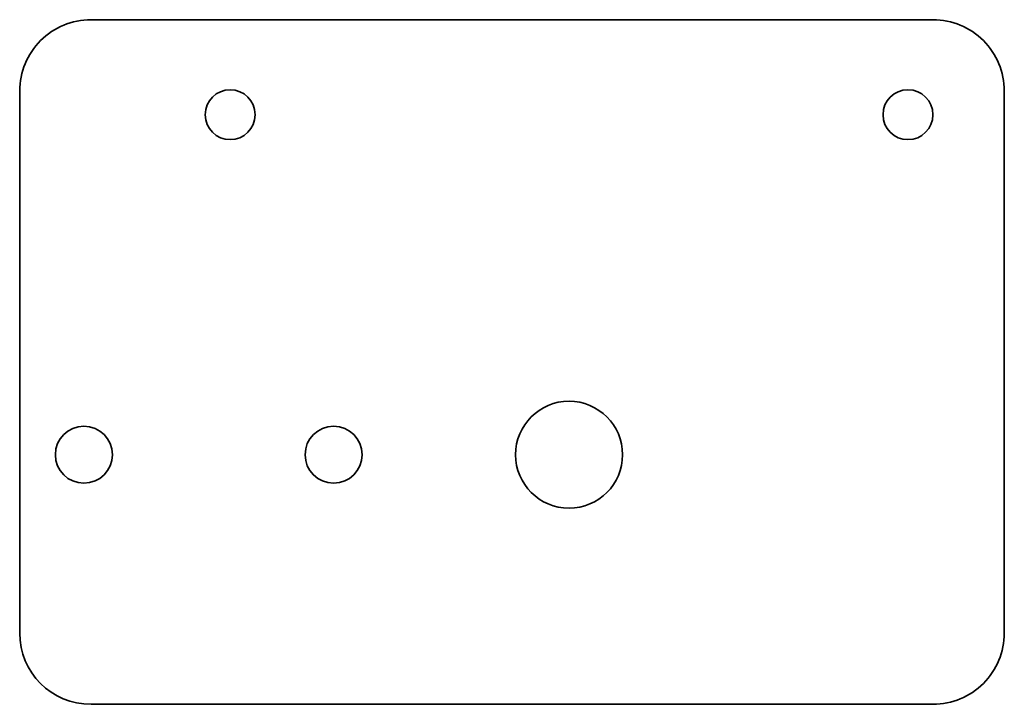
# Model space of a CAD drawing. Extents: x 48 to 186, y 73 to 169.
import ezdxf

# ---------------------------------------------------------------- set-up
doc = ezdxf.new("R2010")
doc.units = 0

msp = doc.modelspace()

# ---------------------------------------------------------------- linework, layer by layer
at = {"color": 7, "lineweight": 35}
for p, q in [((175.529449, 168.704834), (57.529449, 168.704834)), ((47.529449, 158.704834), (47.529449, 82.704834)), ((185.529449, 82.704834), (185.529449, 158.704834)), ((57.529449, 72.704834), (175.529449, 72.704834))]:
    msp.add_line(p, q, dxfattribs=at)
for centre, radius in [((77.029449, 155.384827), 3.5), ((172.029449, 155.384827), 3.5), ((124.529449, 107.704834), 7.5), ((56.529449, 107.704834), 4), ((91.529449, 107.704834), 4)]:
    msp.add_circle(centre, radius, dxfattribs=at)
for centre, start, end in [((57.529449, 158.704834), 90.000003, 180.000005), ((175.529449, 158.704834), 0, 90.000003), ((57.529449, 82.704834), 180.000005, 269.999997), ((175.529449, 82.704834), 269.999997, 360)]:
    msp.add_arc(centre, 10, start, end, dxfattribs=at)

doc.saveas('drawing.dxf')
